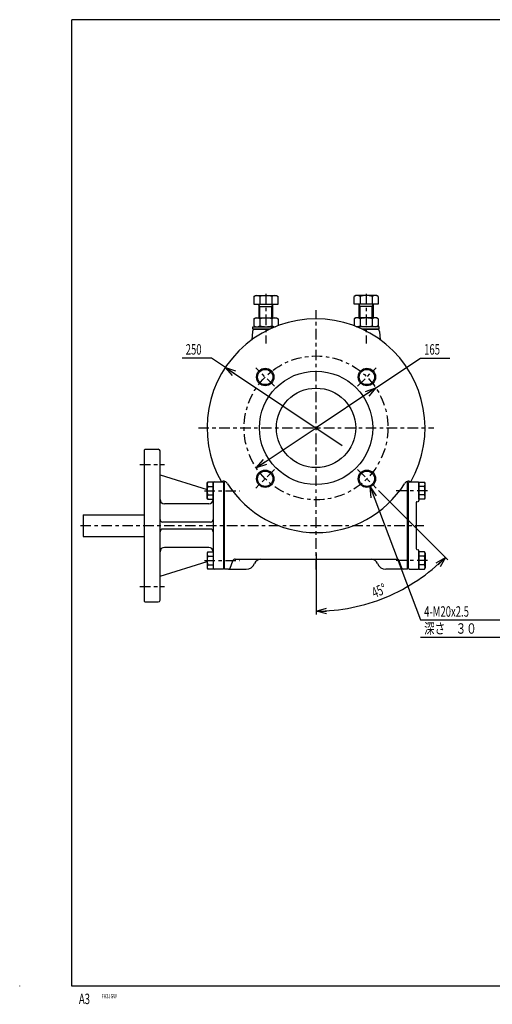
# Model space of a CAD drawing. Extents: x -15 to 390, y -5 to 277.
# Drawn here: x -15 to 121, y -5 to 277 of the extents above; entities that cross this region are included whole.
import ezdxf

# ---------------------------------------------------------------- set-up
doc = ezdxf.new("R2010")
doc.units = 0
doc.linetypes.add('CENTER', pattern=[6, 3, -1, 1, -1])
doc.layers.get('0').update_dxf_attribs({"linetype": 'CONTINUOUS'})
doc.layers.add('1', color=7, linetype='CONTINUOUS')
doc.layers.add('257', color=7, linetype='CONTINUOUS')
doc.styles.add('BIGFONT', font='monotxt', dxfattribs={"bigfont": 'bigfont'})
doc.styles.get("Standard").update_dxf_attribs({"font": 'monotxt'})
doc.dimstyles.new('ISO-25 0.25', dxfattribs={"dimtxt": 3, "dimasz": 3, "dimexe": 1, "dimexo": 1, "dimgap": 1, "dimtad": 1, "dimdec": 3, "dimlfac": 4, "dimdsep": 46, "dimtxsty": 'STANDARD', "dimcen": 2, "dimdle": 4, "dimadec": 3, "dimazin": 2, "dimtfac": 1, "dimtdec": 3, "dimtmove": 0, "dimatfit": 3, "dimfxl": 1, "dimtvp": 1, "dimtolj": 1, "dimtzin": 1, "dimarcsym": 0})

# ---------------------------------------------------------------- blocks, each defined once
blk = doc.blocks.new('LDR1')
at = {"layer": '1', "linetype": 'CONTINUOUS'}
for p, q in [((0, 0), (23, 0)), ((0, -4.9375), (23, -4.9375))]:
    blk.add_line(p, q, dxfattribs=at)
at = {"layer": '1', "linetype": 'CONTINUOUS', "insert": (1, 0.9375), "char_height": 3, "attachment_point": 7}
blk.add_mtext('{\\T1.21875;\\W0.666667;4-M20x2.5}', dxfattribs=at)
at = {"layer": '1', "linetype": 'CONTINUOUS', "insert": (1, -3.9375), "char_height": 3, "attachment_point": 7, "style": 'BIGFONT'}
blk.add_mtext('{\\T1.15714;\\W0.736842;深さ\u3000３０}', dxfattribs=at)
blk = doc.blocks.new('_Open30')
at = {"color": 0, "linetype": 'ByBlock'}
for p, q in [((-1, 0.268), (0, 0)), ((0, 0), (-1, -0.268)), ((0, 0), (-1, 0))]:
    blk.add_line(p, q, dxfattribs=at)
blk = doc.blocks.new('*D8')
at = {"layer": '1', "linetype": 'CONTINUOUS'}
for p, q in [((40, 180), (31.62, 180)), ((44, 177.33), (40, 180)), ((44, 177.33), (77.5, 155))]:
    blk.add_line(p, q, dxfattribs=at)
at = {"layer": '1', "linetype": 'CONTINUOUS', "xscale": 3, "yscale": 3, "rotation": 146.309932474013}
blk.add_blockref('_Open30', (44, 177.33), dxfattribs=at)
at = {"layer": '1', "linetype": 'CONTINUOUS', "insert": (32.62, 181), "char_height": 3, "attachment_point": 7}
blk.add_mtext('{\\T1.21875;\\W0.666667;250}', dxfattribs=at)
blk = doc.blocks.new('_None')
blk = doc.blocks.new('*D15')
at = {"layer": '1', "linetype": 'CONTINUOUS'}
for p, q in [((87.94, 142.06), (107.83, 122.17)), ((70, 124), (70, 106.5))]:
    blk.add_line(p, q, dxfattribs=at)
for start, end in [(292.5, 315), (270, 292.5)]:
    blk.add_arc((70, 160), 52.5, start, end, dxfattribs=at)
at = {"layer": '1', "linetype": 'CONTINUOUS', "xscale": 3, "yscale": 3}
for p, rotation in [((107.12, 122.88), 45.0000000000006), ((70, 107.5), 180)]:
    blk.add_blockref('_Open30', p, dxfattribs=dict(at, rotation=rotation))
at = {"layer": '1', "linetype": 'CONTINUOUS', "insert": (86.76, 111.2), "char_height": 3, "attachment_point": 7, "rotation": 22.5}
blk.add_mtext('{\\T1.21875;\\W0.666667;45%%d}', dxfattribs=at)
blk = doc.blocks.new('*D16')
at = {"layer": '1', "linetype": 'CONTINUOUS'}
for p, q in [((87.16, 171.44), (100, 180)), ((100, 180), (108.38, 180)), ((87.16, 171.44), (70, 160)), ((52.84, 148.56), (70, 160))]:
    blk.add_line(p, q, dxfattribs=at)
at = {"layer": '1', "linetype": 'CONTINUOUS', "xscale": 3, "yscale": 3}
for p, rotation in [((87.16, 171.44), 33.690067525987), ((52.84, 148.56), 213.690067525987)]:
    blk.add_blockref('_Open30', p, dxfattribs=dict(at, rotation=rotation))
at = {"layer": '1', "linetype": 'CONTINUOUS', "insert": (101, 181), "char_height": 3, "attachment_point": 7}
blk.add_mtext('{\\T1.21875;\\W0.666667;165}', dxfattribs=at)
blk = doc.blocks.new('COMP3')
at = {"layer": '1', "linetype": 'CONTINUOUS'}
for p, q in [((-128.94, -35.55), (-130.5, -35.55)), ((-130.5, -35.55), (-130.5, -40.45)), ((-128.94, -35.55), (-128.75, -35.87)), ((-128.75, -35.87), (-128.75, -40.12)), ((-128.94, -36.77), (-130.5, -36.77)), ((-128.94, -39.23), (-130.5, -39.23)), ((-130.5, -40.45), (-128.94, -40.45)), ((-128.75, -40.12), (-128.94, -40.45))]:
    blk.add_line(p, q, dxfattribs=at)
for centre, radius, start, end in [((-129.84, -36.16), 1.09, 325.591, 34.409), ((-133.01, -38), 4.25, 343.2199, 16.7801), ((-129.84, -39.84), 1.09, 325.591, 34.409)]:
    blk.add_arc(centre, radius, start, end, dxfattribs=at)
blk = doc.blocks.new('COMP4')
at = {"layer": '1', "linetype": 'CONTINUOUS'}
for p, q in [((-130.5, -20.45), (-130.5, -15.55)), ((-130.5, -15.55), (-128.94, -15.55)), ((-128.94, -16.77), (-130.5, -16.77)), ((-128.75, -15.87), (-128.94, -15.55)), ((-128.75, -20.12), (-128.75, -15.87)), ((-128.94, -19.23), (-130.5, -19.23)), ((-128.94, -20.45), (-130.5, -20.45)), ((-128.94, -20.45), (-128.75, -20.12))]:
    blk.add_line(p, q, dxfattribs=at)
for centre, radius, start, end in [((-129.84, -16.16), 1.09, 325.591, 34.409), ((-133.01, -18), 4.25, 343.2199, 16.7801), ((-129.84, -19.84), 1.09, 325.591, 34.409)]:
    blk.add_arc(centre, radius, start, end, dxfattribs=at)
blk = doc.blocks.new('COMP12')
at = {"layer": '1', "linetype": 'CONTINUOUS'}
for p, q in [((-191.06, -35.55), (-191.25, -35.87)), ((-191.25, -35.87), (-191.25, -40.12)), ((-191.06, -35.55), (-189.5, -35.55)), ((-189.5, -35.55), (-189.5, -40.45)), ((-191.06, -36.77), (-189.5, -36.77)), ((-191.06, -39.23), (-189.5, -39.23)), ((-191.25, -40.12), (-191.06, -40.45)), ((-189.5, -40.45), (-191.06, -40.45))]:
    blk.add_line(p, q, dxfattribs=at)
for centre, radius, start, end in [((-190.16, -36.16), 1.09, 145.591, 214.409), ((-190.16, -39.84), 1.09, 145.591, 214.409), ((-186.99, -38), 4.25, 163.2199, 196.7801)]:
    blk.add_arc(centre, radius, start, end, dxfattribs=at)
blk = doc.blocks.new('COMP13')
at = {"layer": '1', "linetype": 'CONTINUOUS'}
for p, q in [((-191.25, -15.87), (-191.06, -15.55)), ((-191.25, -20.12), (-191.25, -15.87)), ((-189.5, -15.55), (-191.06, -15.55)), ((-191.06, -16.77), (-189.5, -16.77)), ((-189.5, -20.45), (-189.5, -15.55)), ((-191.06, -19.23), (-189.5, -19.23)), ((-191.06, -20.45), (-191.25, -20.12)), ((-191.06, -20.45), (-189.5, -20.45))]:
    blk.add_line(p, q, dxfattribs=at)
for centre, radius, start, end in [((-190.16, -16.16), 1.09, 145.591, 214.409), ((-186.99, -18), 4.25, 163.2199, 196.7801), ((-190.16, -19.84), 1.09, 145.591, 214.409)]:
    blk.add_arc(centre, radius, start, end, dxfattribs=at)
blk = doc.blocks.new('COMP75')
at = {"layer": '1', "linetype": 'CONTINUOUS'}
for p, q in [((-133.5, -40.25), (-133.5, -15.75)), ((-133.26, -15.5), (-130.75, -15.5)), ((-130.5, -15.75), (-130.5, -20.81)), ((-131.25, -21.39), (-131.25, -34.61)), ((-131.06, -21.15), (-130.69, -21.05)), ((-131.06, -34.85), (-130.69, -34.95)), ((-130.5, -40.25), (-130.5, -35.19)), ((-133.25, -40.5), (-130.75, -40.5))]:
    blk.add_line(p, q, dxfattribs=at)
for centre, start, end in [((-133.25, -15.75), 90, 180), ((-130.75, -15.75), 0, 90), ((-131, -21.39), 105, 180), ((-130.75, -20.81), 285, 0), ((-131, -34.61), 180, 255), ((-130.75, -35.19), 360, 75), ((-133.25, -40.25), 180, 270), ((-130.75, -40.25), 270, 0)]:
    blk.add_arc(centre, 0.25, start, end, dxfattribs=at)
blk = doc.blocks.new('COMP76')
at = {"layer": '1', "linetype": 'CONTINUOUS'}
for p, q in [((-226.75, -24.88), (-226.75, -31.12)), ((-226.75, -24.88), (-209.25, -24.88)), ((-226.75, -31.12), (-209.25, -31.12))]:
    blk.add_line(p, q, dxfattribs=at)
blk = doc.blocks.new('COMP85')
at = {"layer": '1', "linetype": 'CONTINUOUS'}
for p, q in [((-148.62, 37.96), (-149.09, 37.69)), ((-149.09, 35.46), (-149.09, 37.69)), ((-142.62, 37.96), (-148.62, 37.96)), ((-147.36, 37.69), (-147.36, 35.46)), ((-143.89, 37.69), (-143.89, 35.46)), ((-142.16, 37.69), (-142.62, 37.96)), ((-142.16, 37.69), (-142.16, 35.46)), ((-142.16, 35.46), (-149.09, 35.46)), ((-147.62, 31.5), (-147.62, 35.46)), ((-147.35, 34.84), (-147.62, 35.31)), ((-143.62, 34.84), (-147.62, 34.84)), ((-147.35, 31.5), (-147.35, 34.84)), ((-143.9, 34.84), (-143.62, 35.31)), ((-143.9, 31.5), (-143.9, 34.84)), ((-143.62, 35.46), (-143.62, 31.5))]:
    blk.add_line(p, q, dxfattribs=at)
for centre, radius, start, end in [((-148.22, 36.43), 1.53, 55.591, 124.409), ((-145.62, 31.95), 6, 73.2199, 106.7801), ((-143.03, 36.43), 1.53, 55.591, 124.409)]:
    blk.add_arc(centre, radius, start, end, dxfattribs=at)
blk = doc.blocks.new('COMP86')
at = {"layer": '1', "linetype": 'CONTINUOUS'}
for p, q in [((-148.63, 31.5), (-149.09, 31.23)), ((-149.09, 31.23), (-149.09, 29.28)), ((-142.63, 31.5), (-148.63, 31.5)), ((-147.36, 31.23), (-147.36, 29.27)), ((-143.89, 31.23), (-143.89, 29.27)), ((-142.16, 31.23), (-142.63, 31.5)), ((-142.16, 31.23), (-142.16, 29.27)), ((-142.63, 29), (-148.36, 29)), ((-142.16, 29.27), (-142.63, 29))]:
    blk.add_line(p, q, dxfattribs=at)
for centre, radius, start, end in [((-148.22, 29.97), 1.53, 55.591, 124.409), ((-145.58, 25.5), 6, 90.4002, 107.1986), ((-145.67, 25.5), 6, 72.8014, 89.5998), ((-143.03, 29.97), 1.53, 55.591, 124.409), ((-148.22, 30.53), 1.53, 264.2811, 304.409), ((-145.58, 35), 6, 252.8014, 269.5998), ((-145.67, 35), 6, 270.4002, 287.1986), ((-143.03, 30.53), 1.53, 235.591, 304.409)]:
    blk.add_arc(centre, radius, start, end, dxfattribs=at)
blk = doc.blocks.new('COMP87')
at = {"layer": '1', "linetype": 'CONTINUOUS'}
for p, q in [((-145.62, 29), (-148.36, 29)), ((-145.62, 28.25), (-146.64, 28.25)), ((-141.87, 29), (-145.62, 29)), ((-141.87, 28.25), (-145.62, 28.25)), ((-141.87, 28.25), (-141.87, 29))]:
    blk.add_line(p, q, dxfattribs=at)
blk = doc.blocks.new('COMP88')
at = {"layer": '1', "linetype": 'CONTINUOUS'}
for p, q in [((-177.84, 37.69), (-177.38, 37.96)), ((-177.84, 37.69), (-177.84, 35.46)), ((-177.38, 37.96), (-171.38, 37.96)), ((-176.11, 37.69), (-176.11, 35.46)), ((-172.64, 37.69), (-172.64, 35.46)), ((-171.38, 37.96), (-170.91, 37.69)), ((-170.91, 35.46), (-170.91, 37.69)), ((-177.84, 35.46), (-170.91, 35.46)), ((-176.38, 35.46), (-176.38, 31.5)), ((-176.1, 34.84), (-176.38, 35.31)), ((-176.38, 34.84), (-172.38, 34.84)), ((-176.1, 31.5), (-176.1, 34.84)), ((-172.65, 34.84), (-172.38, 35.31)), ((-172.65, 31.5), (-172.65, 34.84)), ((-172.38, 31.5), (-172.38, 35.46))]:
    blk.add_line(p, q, dxfattribs=at)
for centre, radius, start, end in [((-176.97, 36.43), 1.53, 55.591, 124.409), ((-174.38, 31.95), 6, 73.2199, 106.7801), ((-171.78, 36.43), 1.53, 55.591, 124.409)]:
    blk.add_arc(centre, radius, start, end, dxfattribs=at)
blk = doc.blocks.new('COMP89')
at = {"layer": '1', "linetype": 'CONTINUOUS'}
for p, q in [((-177.84, 31.23), (-177.37, 31.5)), ((-177.84, 31.23), (-177.84, 29.27)), ((-177.37, 31.5), (-171.37, 31.5)), ((-176.11, 31.23), (-176.11, 29.27)), ((-172.64, 31.23), (-172.64, 29.27)), ((-171.37, 31.5), (-170.91, 31.23)), ((-170.91, 31.23), (-170.91, 29.28)), ((-177.84, 29.27), (-177.37, 29)), ((-177.37, 29), (-171.64, 29))]:
    blk.add_line(p, q, dxfattribs=at)
for centre, radius, start, end in [((-176.97, 29.97), 1.53, 55.591, 124.409), ((-174.33, 25.5), 6, 90.4002, 107.1986), ((-174.42, 25.5), 6, 72.8014, 89.5998), ((-171.78, 29.97), 1.53, 55.591, 124.409), ((-176.97, 30.53), 1.53, 235.591, 304.409), ((-174.33, 35), 6, 252.8014, 269.5998), ((-174.42, 35), 6, 270.4002, 287.1986), ((-171.78, 30.53), 1.53, 235.591, 275.7189)]:
    blk.add_arc(centre, radius, start, end, dxfattribs=at)
blk = doc.blocks.new('COMP90')
at = {"layer": '1', "linetype": 'CONTINUOUS'}
for p, q in [((-178.13, 29), (-174.38, 29)), ((-178.13, 28.25), (-178.13, 29)), ((-178.13, 28.25), (-174.38, 28.25)), ((-174.38, 29), (-171.64, 29)), ((-174.38, 28.25), (-173.36, 28.25))]:
    blk.add_line(p, q, dxfattribs=at)
blk = doc.blocks.new('COMP100')
at = {"layer": '1', "linetype": 'CONTINUOUS'}
for p, q in [((-209.25, -6.38), (-209, -6.12)), ((-209.25, -6.38), (-209.25, -49.62)), ((-209, -6.12), (-205.25, -6.12)), ((-204.75, -49.38), (-204.75, -6.62)), ((-204.75, -13.5), (-191.25, -17.7)), ((-189.5, -15.75), (-189.5, -40.25)), ((-189.25, -15.5), (-186.63, -15.5)), ((-186.63, -15.5), (-186.5, -15.63)), ((-186.5, -15.63), (-186.5, -40.37)), ((-190.75, -21.75), (-203.5, -21.75)), ((-190.25, -27), (-204, -27)), ((-190.25, -29), (-204, -29)), ((-190.75, -34.25), (-203.5, -34.25)), ((-204.75, -42.5), (-191.25, -38.3)), ((-186.63, -40.5), (-189.25, -40.5)), ((-186.5, -40.37), (-186.63, -40.5)), ((-209.25, -49.62), (-209, -49.88)), ((-209, -49.88), (-205.25, -49.88))]:
    blk.add_line(p, q, dxfattribs=at)
for centre, radius, start, end in [((-205.25, -6.62), 0.5, 0, 90), ((-189.25, -15.75), 0.25, 90, 180), ((-203.5, -20.5), 1.25, 180, 270), ((-190.75, -20.5), 1.25, 270, 0), ((-204, -26.25), 0.75, 180, 270), ((-190.25, -26.25), 0.75, 270, 0), ((-204, -29.75), 0.75, 90, 180), ((-190.25, -29.75), 0.75, 360, 90), ((-203.5, -35.5), 1.25, 90, 180), ((-190.75, -35.5), 1.25, 0, 90), ((-189.25, -40.25), 0.25, 180, 270), ((-205.25, -49.38), 0.5, 270, 360)]:
    blk.add_arc(centre, radius, start, end, dxfattribs=at)
blk = doc.blocks.new('COMP105')
at = {"layer": '1', "linetype": 'CONTINUOUS'}
for p, q in [((-173.36, 28.25), (-177.98, 28.25)), ((-146.64, 28.25), (-142.02, 28.25)), ((-178.22, 27.61), (-178.43, 25.23)), ((-141.78, 27.61), (-141.57, 25.23)), ((-186.25, -40.5), (-186.25, -15.33)), ((-133.75, -40.5), (-133.75, -15.33)), ((-184.63, -40.17), (-183.88, -38.12)), ((-183.18, -37.63), (-136.82, -37.63)), ((-135.37, -40.17), (-136.12, -38.12)), ((-185.1, -40.5), (-186.25, -40.5)), ((-185.1, -40.5), (-180, -40.5)), ((-133.75, -40.5), (-140, -40.5))]:
    blk.add_line(p, q, dxfattribs=at)
for centre, radius in [((-174.58, 14.58), 2.5), ((-145.42, 14.58), 2.5), ((-174.58, 14.58), 2.19), ((-160, 0), 16.25), ((-145.42, 14.58), 2.19), ((-160, 0), 11.38), ((-174.58, -14.58), 2.5), ((-174.58, -14.58), 2.19), ((-145.42, -14.58), 2.5), ((-145.42, -14.58), 2.19)]:
    blk.add_circle(centre, radius, dxfattribs=at)
for centre, radius, start, end in [((-160, 0), 31.25, 330.3073, 209.7357), ((-176.98, 27.5), 1.25, 143.1301, 175), ((-143.02, 27.5), 1.25, 5, 36.8699), ((-186.5, -16.56), 1.26, 24.5187, 120.8489), ((-160, 0), 30, 212.319, 327.681), ((-133.5, -16.56), 1.26, 59.1511, 155.4813), ((-183.18, -38.38), 0.75, 90, 160), ((-180, -38), 2.5, 269.2972, 338.8341), ((-175.8, -39.63), 2, 90, 158.8341), ((-144.2, -39.63), 2, 21.1659, 90), ((-140, -38), 2.5, 201.1659, 270.7028), ((-136.82, -38.38), 0.75, 20, 90), ((-136.82, -38.38), 0.75, 20, 90), ((-185.1, -40), 0.5, 270, 340), ((-134.9, -40), 0.5, 200, 270)]:
    blk.add_arc(centre, radius, start, end, dxfattribs=at)
blk = doc.blocks.new('SYM1')
at = {"layer": '257', "color": 0, "linetype": 'CONTINUOUS'}
for p, q in [((390, 277), (0, 277)), ((0, 0), (0, 277)), ((-15, 0), (-15, 0.1)), ((390, 0), (0, 0))]:
    blk.add_line(p, q, dxfattribs=at)
at = {"layer": '257', "color": 0, "linetype": 'CONTINUOUS', "attachment_point": 7}
for s, insert, char_height in [('{\\T1.21875;\\W0.666667;A3}', (1.99, -5.16), 3), ('{\\T1.45313;\\W0.666667;FA3JGW}', (8.5, -3.5), 1.25)]:
    blk.add_mtext(s, dxfattribs=dict(at, insert=insert, char_height=char_height))

msp = doc.modelspace()

# ---------------------------------------------------------------- linework, layer by layer
at = {"layer": '1', "linetype": 'CENTER'}
for p, q in [((55.625, 198.4581), (55.625, 184.22)), ((84.375, 198.4581), (84.375, 184.22)), ((70, 119.375), (70, 193.75)), ((58.0676, 171.9324), (52.7643, 177.2357)), ((81.9324, 171.9324), (87.2357, 177.2357)), ((36.25, 160), (103.75, 160)), ((19.5, 149.4625), (26.5, 149.4625)), ((58.0676, 148.0676), (52.7643, 142.7643)), ((81.9324, 148.0676), (87.2357, 142.7643)), ((37.987, 142), (48.0533, 142)), ((101.9547, 142), (92.6878, 142)), ((2.4505, 132), (100.8969, 132)), ((37.987, 122), (48.0533, 122)), ((101.9547, 122), (92.6878, 122)), ((19.5, 114.5375), (26.5, 114.5375))]:
    msp.add_line(p, q, dxfattribs=at)
msp.add_circle((70, 160), 20.625, dxfattribs=at)

# ---------------------------------------------------------------- block references
at = {"layer": '1', "linetype": 'CONTINUOUS'}
for name, p in [('COMP88', (230, 160)), ('COMP85', (230, 160)), ('COMP105', (230, 160)), ('COMP89', (230, 160)), ('COMP86', (230, 160)), ('COMP90', (230, 160)), ('COMP87', (230, 160)), ('COMP100', (230, 160)), ('COMP13', (230, 160)), ('COMP75', (230, 160)), ('COMP4', (230, 160)), ('COMP76', (230, 160)), ('COMP12', (230, 160)), ('COMP3', (230, 160)), ('LDR1', (100, 104.9375))]:
    msp.add_blockref(name, p, dxfattribs=at)
at = {"layer": '257', "linetype": 'CONTINUOUS'}
msp.add_blockref('SYM1', (0, 0), dxfattribs=at)

# ---------------------------------------------------------------- dimensions: what is measured, and where the dimension line sits
at = {"layer": '1', "linetype": 'CONTINUOUS'}
for p1, p2, override, picture, middle in [((43.9984, 177.3344), (96.0016, 142.6656), {"dimjust": 1, "dimlfac": 1, "dimblk1": 'Open30', "dimblk2": 'None', "dimsah": 1}, '*D8', (35.8125, 180)), ((87.161, 171.4407), (52.839, 148.5593), {"dimjust": 1, "dimlfac": 1, "dimblk": 'Open30'}, '*D16', (104.1875, 180))]:
    dim = msp.add_diameter_dim_2p(p1=p1, p2=p2, dimstyle='ISO-25 0.25', override=override, dxfattribs=at)
    dim.commit()
    dim.dimension.update_dxf_attribs({"geometry": picture, "text_midpoint": middle})
dim = msp.add_angular_dim_3p(base=(90.0909, 111.4963), center=(70, 160), p1=(70, 125), p2=(87.2357, 142.7643), dimstyle='ISO-25 0.25', override={"dimlfac": 1, "dimblk": 'Open30'}, dxfattribs=at)
dim.commit()
dim.dimension.update_dxf_attribs({"geometry": '*D15', "text_midpoint": (90.0909, 111.4963)})

# ---------------------------------------------------------------- leaders
msp.add_leader([(85.4738, 143.0796), (100, 104.9375)], dimstyle='ISO-25 0.25', override={"dimgap": 0.625, "dimtad": 0, "dimldrblk": 'Open30'}, dxfattribs=at)

doc.saveas('drawing.dxf')
